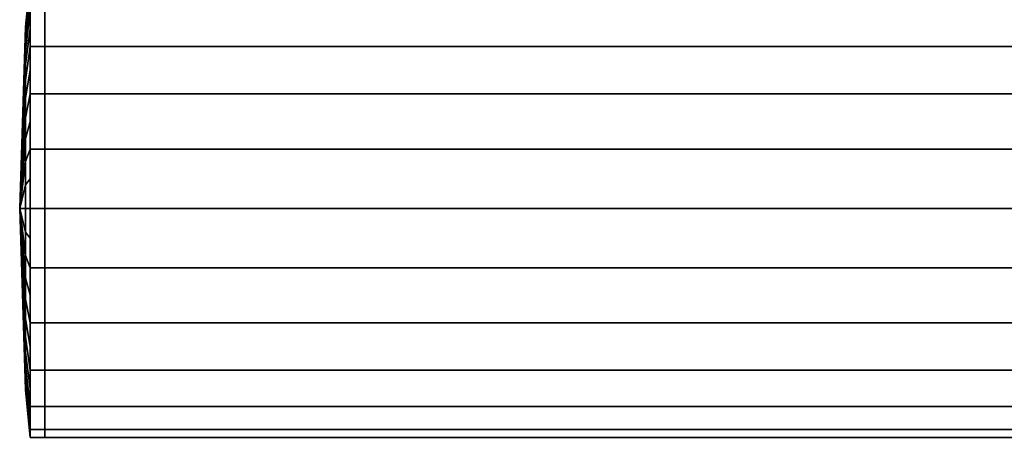
# Model space of a CAD drawing. Extents: x -0.05 to 0.849, y -0.09 to 0.
# Drawn here: x -0.05 to 0.021, y -0.09 to -0.06 of the extents above; entities that cross this region are included whole.
import ezdxf

# ---------------------------------------------------------------- set-up
doc = ezdxf.new("R2010")
doc.units = 0
doc.layers.add('L0_GEO_HW', color=7, linetype='CONTINUOUS')
doc.layers.add('L1_GEO_EXTRUSION5', color=7, linetype='CONTINUOUS')

msp = doc.modelspace()

# ---------------------------------------------------------------- linework, layer by layer
at = {"layer": 'L0_GEO_HW', "color": 8}
for points, invisible_edges in [([(-0.047954, -0.061833, 0.028375), (-0.047954, -0.061833, 0.051709), (-0.047954, -0.059211, 0.048292), (-0.047954, -0.061833, 0.028375)], 13), ([(-0.047954, -0.061833, 0.028375), (-0.047954, -0.059211, 0.048292), (-0.047954, -0.059211, 0.031792), (-0.047954, -0.061833, 0.028375)], 11), ([(-0.047954, -0.061833, 0.051709), (0.847446, -0.059211, 0.048292), (-0.047954, -0.059211, 0.048292), (-0.047954, -0.061833, 0.051709)], 9), ([(0.847446, -0.059211, 0.048292), (-0.047954, -0.061833, 0.051709), (0.847446, -0.061833, 0.051709), (0.847446, -0.059211, 0.048292)], 9), ([(-0.047954, -0.059211, 0.031792), (0.847446, -0.061833, 0.028375), (-0.047954, -0.061833, 0.028375), (-0.047954, -0.059211, 0.031792)], 9), ([(0.847446, -0.061833, 0.028375), (-0.047954, -0.059211, 0.031792), (0.847446, -0.059211, 0.031792), (0.847446, -0.061833, 0.028375)], 9), ([(-0.047954, -0.06525, 0.025753), (-0.047954, -0.06525, 0.054331), (-0.047954, -0.061833, 0.051709), (-0.047954, -0.06525, 0.025753)], 13), ([(-0.047954, -0.06525, 0.025753), (-0.047954, -0.061833, 0.051709), (-0.047954, -0.061833, 0.028375), (-0.047954, -0.06525, 0.025753)], 11), ([(0.847446, -0.06525, 0.054331), (-0.047954, -0.061833, 0.051709), (-0.047954, -0.06525, 0.054331), (0.847446, -0.06525, 0.054331)], 9), ([(-0.047954, -0.061833, 0.051709), (0.847446, -0.06525, 0.054331), (0.847446, -0.061833, 0.051709), (-0.047954, -0.061833, 0.051709)], 9), ([(0.847446, -0.061833, 0.028375), (-0.047954, -0.06525, 0.025753), (-0.047954, -0.061833, 0.028375), (0.847446, -0.061833, 0.028375)], 9), ([(-0.047954, -0.06525, 0.025753), (0.847446, -0.061833, 0.028375), (0.847446, -0.06525, 0.025753), (-0.047954, -0.06525, 0.025753)], 9), ([(-0.047954, -0.069229, 0.024104), (-0.047954, -0.069229, 0.05598), (-0.047954, -0.06525, 0.054331), (-0.047954, -0.069229, 0.024104)], 13), ([(-0.047954, -0.069229, 0.024104), (-0.047954, -0.06525, 0.054331), (-0.047954, -0.06525, 0.025753), (-0.047954, -0.069229, 0.024104)], 11), ([(0.847446, -0.069229, 0.05598), (-0.047954, -0.06525, 0.054331), (-0.047954, -0.069229, 0.05598), (0.847446, -0.069229, 0.05598)], 9), ([(-0.047954, -0.06525, 0.054331), (0.847446, -0.069229, 0.05598), (0.847446, -0.06525, 0.054331), (-0.047954, -0.06525, 0.054331)], 9), ([(0.847446, -0.06525, 0.025753), (-0.047954, -0.069229, 0.024104), (-0.047954, -0.06525, 0.025753), (0.847446, -0.06525, 0.025753)], 9), ([(-0.047954, -0.069229, 0.024104), (0.847446, -0.06525, 0.025753), (0.847446, -0.069229, 0.024104), (-0.047954, -0.069229, 0.024104)], 9), ([(-0.047954, -0.0735, 0.023542), (-0.047954, -0.0735, 0.056542), (-0.047954, -0.069229, 0.05598), (-0.047954, -0.0735, 0.023542)], 13), ([(-0.047954, -0.0735, 0.023542), (-0.047954, -0.069229, 0.05598), (-0.047954, -0.069229, 0.024104), (-0.047954, -0.0735, 0.023542)], 11), ([(0.847446, -0.0735, 0.056542), (-0.047954, -0.069229, 0.05598), (-0.047954, -0.0735, 0.056542), (0.847446, -0.0735, 0.056542)], 9), ([(-0.047954, -0.069229, 0.05598), (0.847446, -0.0735, 0.056542), (0.847446, -0.069229, 0.05598), (-0.047954, -0.069229, 0.05598)], 9), ([(0.847446, -0.069229, 0.024104), (-0.047954, -0.0735, 0.023542), (-0.047954, -0.069229, 0.024104), (0.847446, -0.069229, 0.024104)], 9), ([(-0.047954, -0.0735, 0.023542), (0.847446, -0.069229, 0.024104), (0.847446, -0.0735, 0.023542), (-0.047954, -0.0735, 0.023542)], 9), ([(-0.047954, -0.077771, 0.024104), (-0.047954, -0.077771, 0.05598), (-0.047954, -0.0735, 0.056542), (-0.047954, -0.077771, 0.024104)], 13), ([(-0.047954, -0.077771, 0.024104), (-0.047954, -0.0735, 0.056542), (-0.047954, -0.0735, 0.023542), (-0.047954, -0.077771, 0.024104)], 11), ([(0.847446, -0.0735, 0.023542), (-0.047954, -0.077771, 0.024104), (-0.047954, -0.0735, 0.023542), (0.847446, -0.0735, 0.023542)], 9), ([(-0.047954, -0.077771, 0.024104), (0.847446, -0.0735, 0.023542), (0.847446, -0.077771, 0.024104), (-0.047954, -0.077771, 0.024104)], 9), ([(0.847446, -0.077771, 0.05598), (-0.047954, -0.0735, 0.056542), (-0.047954, -0.077771, 0.05598), (0.847446, -0.077771, 0.05598)], 9), ([(-0.047954, -0.0735, 0.056542), (0.847446, -0.077771, 0.05598), (0.847446, -0.0735, 0.056542), (-0.047954, -0.0735, 0.056542)], 9), ([(-0.047954, -0.08175, 0.025753), (-0.047954, -0.08175, 0.054331), (-0.047954, -0.077771, 0.05598), (-0.047954, -0.08175, 0.025753)], 13), ([(-0.047954, -0.08175, 0.025753), (-0.047954, -0.077771, 0.05598), (-0.047954, -0.077771, 0.024104), (-0.047954, -0.08175, 0.025753)], 11), ([(0.847446, -0.077771, 0.024104), (-0.047954, -0.08175, 0.025753), (-0.047954, -0.077771, 0.024104), (0.847446, -0.077771, 0.024104)], 9), ([(-0.047954, -0.08175, 0.025753), (0.847446, -0.077771, 0.024104), (0.847446, -0.08175, 0.025753), (-0.047954, -0.08175, 0.025753)], 9), ([(0.847446, -0.08175, 0.054331), (-0.047954, -0.077771, 0.05598), (-0.047954, -0.08175, 0.054331), (0.847446, -0.08175, 0.054331)], 9), ([(-0.047954, -0.077771, 0.05598), (0.847446, -0.08175, 0.054331), (0.847446, -0.077771, 0.05598), (-0.047954, -0.077771, 0.05598)], 9), ([(-0.047954, -0.085167, 0.028375), (-0.047954, -0.085167, 0.051709), (-0.047954, -0.08175, 0.054331), (-0.047954, -0.085167, 0.028375)], 13), ([(-0.047954, -0.085167, 0.028375), (-0.047954, -0.08175, 0.054331), (-0.047954, -0.08175, 0.025753), (-0.047954, -0.085167, 0.028375)], 11), ([(0.847446, -0.08175, 0.025753), (-0.047954, -0.085167, 0.028375), (-0.047954, -0.08175, 0.025753), (0.847446, -0.08175, 0.025753)], 9), ([(-0.047954, -0.085167, 0.028375), (0.847446, -0.08175, 0.025753), (0.847446, -0.085167, 0.028375), (-0.047954, -0.085167, 0.028375)], 9), ([(0.847446, -0.085167, 0.051709), (-0.047954, -0.08175, 0.054331), (-0.047954, -0.085167, 0.051709), (0.847446, -0.085167, 0.051709)], 9), ([(-0.047954, -0.08175, 0.054331), (0.847446, -0.085167, 0.051709), (0.847446, -0.08175, 0.054331), (-0.047954, -0.08175, 0.054331)], 9), ([(-0.047954, -0.087789, 0.031792), (-0.047954, -0.087789, 0.048292), (-0.047954, -0.085167, 0.051709), (-0.047954, -0.087789, 0.031792)], 13), ([(-0.047954, -0.087789, 0.031792), (-0.047954, -0.085167, 0.051709), (-0.047954, -0.085167, 0.028375), (-0.047954, -0.087789, 0.031792)], 11), ([(0.847446, -0.087789, 0.031792), (-0.047954, -0.085167, 0.028375), (0.847446, -0.085167, 0.028375), (0.847446, -0.087789, 0.031792)], 9), ([(-0.047954, -0.085167, 0.028375), (0.847446, -0.087789, 0.031792), (-0.047954, -0.087789, 0.031792), (-0.047954, -0.085167, 0.028375)], 9), ([(0.847446, -0.085167, 0.051709), (-0.047954, -0.087789, 0.048292), (0.847446, -0.087789, 0.048292), (0.847446, -0.085167, 0.051709)], 9), ([(-0.047954, -0.087789, 0.048292), (0.847446, -0.085167, 0.051709), (-0.047954, -0.085167, 0.051709), (-0.047954, -0.087789, 0.048292)], 9), ([(-0.047954, -0.089438, 0.035771), (-0.047954, -0.089438, 0.044313), (-0.047954, -0.087789, 0.048292), (-0.047954, -0.089438, 0.035771)], 13), ([(-0.047954, -0.089438, 0.035771), (-0.047954, -0.087789, 0.048292), (-0.047954, -0.087789, 0.031792), (-0.047954, -0.089438, 0.035771)], 11), ([(0.847446, -0.089438, 0.035771), (-0.047954, -0.087789, 0.031792), (0.847446, -0.087789, 0.031792), (0.847446, -0.089438, 0.035771)], 9), ([(-0.047954, -0.087789, 0.031792), (0.847446, -0.089438, 0.035771), (-0.047954, -0.089438, 0.035771), (-0.047954, -0.087789, 0.031792)], 9), ([(0.847446, -0.087789, 0.048292), (-0.047954, -0.089438, 0.044313), (0.847446, -0.089438, 0.044313), (0.847446, -0.087789, 0.048292)], 9), ([(-0.047954, -0.089438, 0.044313), (0.847446, -0.087789, 0.048292), (-0.047954, -0.087789, 0.048292), (-0.047954, -0.089438, 0.044313)], 9), ([(-0.047954, -0.089438, 0.044313), (-0.047954, -0.089438, 0.035771), (-0.047954, -0.09, 0.040042), (-0.047954, -0.089438, 0.044313)], 9), ([(0.847446, -0.09, 0.040042), (-0.047954, -0.089438, 0.035771), (0.847446, -0.089438, 0.035771), (0.847446, -0.09, 0.040042)], 9), ([(-0.047954, -0.089438, 0.035771), (0.847446, -0.09, 0.040042), (-0.047954, -0.09, 0.040042), (-0.047954, -0.089438, 0.035771)], 9), ([(0.847446, -0.089438, 0.044313), (-0.047954, -0.09, 0.040042), (0.847446, -0.09, 0.040042), (0.847446, -0.089438, 0.044313)], 9), ([(-0.047954, -0.09, 0.040042), (0.847446, -0.089438, 0.044313), (-0.047954, -0.089438, 0.044313), (-0.047954, -0.09, 0.040042)], 9)]:
    msp.add_3dface(points, dxfattribs=dict(at, invisible_edges=invisible_edges))
at = {"layer": 'L1_GEO_EXTRUSION5', "color": 8}
for points, invisible_edges in [([(-0.049326, -0.060419, 0.040042), (-0.049003, -0.057281, 0.042177), (-0.048989, -0.057, 0.040042), (-0.049326, -0.060419, 0.040042)], 9), ([(-0.049003, -0.057281, 0.037907), (-0.049326, -0.060419, 0.040042), (-0.048989, -0.057, 0.040042), (-0.049003, -0.057281, 0.037907)], 9), ([(-0.049326, -0.060531, 0.041749), (-0.048989, -0.057562, 0.044313), (-0.049003, -0.057281, 0.042177), (-0.049326, -0.060531, 0.041749)], 9), ([(-0.049003, -0.057281, 0.042177), (-0.049326, -0.060419, 0.040042), (-0.049326, -0.060531, 0.041749), (-0.049003, -0.057281, 0.042177)], 9), ([(-0.049326, -0.060419, 0.040042), (-0.049003, -0.057281, 0.037907), (-0.049326, -0.060531, 0.038335), (-0.049326, -0.060419, 0.040042)], 9), ([(-0.048989, -0.057562, 0.035771), (-0.049326, -0.060531, 0.038335), (-0.049003, -0.057281, 0.037907), (-0.048989, -0.057562, 0.035771)], 9), ([(-0.049326, -0.060865, 0.043428), (-0.049003, -0.058386, 0.046302), (-0.048989, -0.057562, 0.044313), (-0.049326, -0.060865, 0.043428)], 9), ([(-0.048989, -0.057562, 0.044313), (-0.049326, -0.060531, 0.041749), (-0.049326, -0.060865, 0.043428), (-0.048989, -0.057562, 0.044313)], 9), ([(-0.049326, -0.060531, 0.038335), (-0.048989, -0.057562, 0.035771), (-0.049326, -0.060865, 0.036656), (-0.049326, -0.060531, 0.038335)], 9), ([(-0.049003, -0.058386, 0.033782), (-0.049326, -0.060865, 0.036656), (-0.048989, -0.057562, 0.035771), (-0.049003, -0.058386, 0.033782)], 9), ([(-0.049326, -0.061415, 0.045048), (-0.048989, -0.059211, 0.048292), (-0.049003, -0.058386, 0.046302), (-0.049326, -0.061415, 0.045048)], 9), ([(-0.049003, -0.058386, 0.046302), (-0.049326, -0.060865, 0.043428), (-0.049326, -0.061415, 0.045048), (-0.049003, -0.058386, 0.046302)], 9), ([(-0.049326, -0.060865, 0.036656), (-0.049003, -0.058386, 0.033782), (-0.049326, -0.061415, 0.035036), (-0.049326, -0.060865, 0.036656)], 9), ([(-0.048989, -0.059211, 0.031792), (-0.049326, -0.061415, 0.035036), (-0.049003, -0.058386, 0.033782), (-0.048989, -0.059211, 0.031792)], 9), ([(-0.049326, -0.062172, 0.046582), (-0.049003, -0.060522, 0.050001), (-0.048989, -0.059211, 0.048292), (-0.049326, -0.062172, 0.046582)], 9), ([(-0.048989, -0.059211, 0.048292), (-0.049326, -0.061415, 0.045048), (-0.049326, -0.062172, 0.046582), (-0.048989, -0.059211, 0.048292)], 9), ([(-0.049326, -0.061415, 0.035036), (-0.048989, -0.059211, 0.031792), (-0.049326, -0.062172, 0.033502), (-0.049326, -0.061415, 0.035036)], 9), ([(-0.049003, -0.060522, 0.030083), (-0.049326, -0.062172, 0.033502), (-0.048989, -0.059211, 0.031792), (-0.049003, -0.060522, 0.030083)], 9), ([(-0.049003, -0.060522, 0.050001), (-0.047954, -0.059211, 0.048292), (-0.048989, -0.059211, 0.048292), (-0.049003, -0.060522, 0.050001)], 9), ([(-0.047954, -0.059211, 0.048292), (-0.049003, -0.060522, 0.050001), (-0.047954, -0.061833, 0.051709), (-0.047954, -0.059211, 0.048292)], 11), ([(-0.047954, -0.061833, 0.028375), (-0.049003, -0.060522, 0.030083), (-0.047954, -0.059211, 0.031792), (-0.047954, -0.061833, 0.028375)], 11), ([(-0.047954, -0.059211, 0.031792), (-0.049003, -0.060522, 0.030083), (-0.048989, -0.059211, 0.031792), (-0.047954, -0.059211, 0.031792)], 9), ([(-0.047954, -0.061833, 0.051709), (-0.047954, -0.061833, 0.028375), (-0.047954, -0.059211, 0.048292), (-0.047954, -0.061833, 0.051709)], 11), ([(-0.047954, -0.059211, 0.048292), (-0.047954, -0.061833, 0.028375), (-0.047954, -0.059211, 0.031792), (-0.047954, -0.059211, 0.048292)], 13), ([(-0.049326, -0.060419, 0.040042), (-0.049326, -0.060531, 0.038335), (-0.049754, -0.0735, 0.040042), (-0.049326, -0.060419, 0.040042)], 8), ([(-0.049326, -0.060419, 0.040042), (-0.049754, -0.0735, 0.040042), (-0.049326, -0.060531, 0.041749), (-0.049326, -0.060419, 0.040042)], 8), ([(-0.049326, -0.060531, 0.038335), (-0.049326, -0.060865, 0.036656), (-0.049754, -0.0735, 0.040042), (-0.049326, -0.060531, 0.038335)], 8), ([(-0.049326, -0.060531, 0.041749), (-0.049754, -0.0735, 0.040042), (-0.049326, -0.060865, 0.043428), (-0.049326, -0.060531, 0.041749)], 8), ([(-0.049326, -0.060865, 0.036656), (-0.049326, -0.061415, 0.035036), (-0.049754, -0.0735, 0.040042), (-0.049326, -0.060865, 0.036656)], 8), ([(-0.049326, -0.060865, 0.043428), (-0.049754, -0.0735, 0.040042), (-0.049326, -0.061415, 0.045048), (-0.049326, -0.060865, 0.043428)], 8), ([(-0.049326, -0.063122, 0.048005), (-0.048989, -0.061833, 0.051709), (-0.049003, -0.060522, 0.050001), (-0.049326, -0.063122, 0.048005)], 9), ([(-0.049003, -0.060522, 0.050001), (-0.049326, -0.062172, 0.046582), (-0.049326, -0.063122, 0.048005), (-0.049003, -0.060522, 0.050001)], 9), ([(-0.049326, -0.062172, 0.033502), (-0.049003, -0.060522, 0.030083), (-0.049326, -0.063122, 0.032079), (-0.049326, -0.062172, 0.033502)], 9), ([(-0.048989, -0.061833, 0.028375), (-0.049326, -0.063122, 0.032079), (-0.049003, -0.060522, 0.030083), (-0.048989, -0.061833, 0.028375)], 9), ([(-0.047954, -0.061833, 0.051709), (-0.049003, -0.060522, 0.050001), (-0.048989, -0.061833, 0.051709), (-0.047954, -0.061833, 0.051709)], 9), ([(-0.049003, -0.060522, 0.030083), (-0.047954, -0.061833, 0.028375), (-0.048989, -0.061833, 0.028375), (-0.049003, -0.060522, 0.030083)], 9), ([(-0.049326, -0.061415, 0.035036), (-0.049326, -0.062172, 0.033502), (-0.049754, -0.0735, 0.040042), (-0.049326, -0.061415, 0.035036)], 8), ([(-0.049326, -0.061415, 0.045048), (-0.049754, -0.0735, 0.040042), (-0.049326, -0.062172, 0.046582), (-0.049326, -0.061415, 0.045048)], 8), ([(-0.049326, -0.062172, 0.033502), (-0.049326, -0.063122, 0.032079), (-0.049754, -0.0735, 0.040042), (-0.049326, -0.062172, 0.033502)], 8), ([(-0.049326, -0.062172, 0.046582), (-0.049754, -0.0735, 0.040042), (-0.049326, -0.063122, 0.048005), (-0.049326, -0.062172, 0.046582)], 8), ([(-0.049326, -0.064251, 0.049291), (-0.049003, -0.063541, 0.05302), (-0.048989, -0.061833, 0.051709), (-0.049326, -0.064251, 0.049291)], 9), ([(-0.048989, -0.061833, 0.051709), (-0.049326, -0.063122, 0.048005), (-0.049326, -0.064251, 0.049291), (-0.048989, -0.061833, 0.051709)], 9), ([(-0.049326, -0.063122, 0.032079), (-0.048989, -0.061833, 0.028375), (-0.049326, -0.064251, 0.030793), (-0.049326, -0.063122, 0.032079)], 9), ([(-0.049003, -0.063541, 0.027064), (-0.049326, -0.064251, 0.030793), (-0.048989, -0.061833, 0.028375), (-0.049003, -0.063541, 0.027064)], 9), ([(-0.048989, -0.06525, 0.054331), (-0.048989, -0.061833, 0.051709), (-0.049003, -0.063541, 0.05302), (-0.048989, -0.06525, 0.054331)], 9), ([(-0.048989, -0.061833, 0.028375), (-0.048989, -0.06525, 0.025753), (-0.049003, -0.063541, 0.027064), (-0.048989, -0.061833, 0.028375)], 9), ([(-0.048989, -0.061833, 0.051709), (-0.048989, -0.06525, 0.054331), (-0.047954, -0.06525, 0.054331), (-0.048989, -0.061833, 0.051709)], 13), ([(-0.048989, -0.061833, 0.051709), (-0.047954, -0.06525, 0.054331), (-0.047954, -0.061833, 0.051709), (-0.048989, -0.061833, 0.051709)], 9), ([(-0.048989, -0.06525, 0.025753), (-0.048989, -0.061833, 0.028375), (-0.047954, -0.061833, 0.028375), (-0.048989, -0.06525, 0.025753)], 13), ([(-0.048989, -0.06525, 0.025753), (-0.047954, -0.061833, 0.028375), (-0.047954, -0.06525, 0.025753), (-0.048989, -0.06525, 0.025753)], 9), ([(-0.047954, -0.06525, 0.054331), (-0.047954, -0.06525, 0.025753), (-0.047954, -0.061833, 0.051709), (-0.047954, -0.06525, 0.054331)], 11), ([(-0.047954, -0.061833, 0.051709), (-0.047954, -0.06525, 0.025753), (-0.047954, -0.061833, 0.028375), (-0.047954, -0.061833, 0.051709)], 13), ([(-0.049326, -0.063122, 0.032079), (-0.049326, -0.064251, 0.030793), (-0.049754, -0.0735, 0.040042), (-0.049326, -0.063122, 0.032079)], 8), ([(-0.049326, -0.063122, 0.048005), (-0.049754, -0.0735, 0.040042), (-0.049326, -0.064251, 0.049291), (-0.049326, -0.063122, 0.048005)], 8), ([(-0.049326, -0.065537, 0.05042), (-0.048989, -0.06525, 0.054331), (-0.049003, -0.063541, 0.05302), (-0.049326, -0.065537, 0.05042)], 9), ([(-0.049003, -0.063541, 0.05302), (-0.049326, -0.064251, 0.049291), (-0.049326, -0.065537, 0.05042), (-0.049003, -0.063541, 0.05302)], 9), ([(-0.049326, -0.064251, 0.030793), (-0.049003, -0.063541, 0.027064), (-0.049326, -0.065537, 0.029664), (-0.049326, -0.064251, 0.030793)], 9), ([(-0.048989, -0.06525, 0.025753), (-0.049326, -0.065537, 0.029664), (-0.049003, -0.063541, 0.027064), (-0.048989, -0.06525, 0.025753)], 9), ([(-0.049326, -0.064251, 0.030793), (-0.049326, -0.065537, 0.029664), (-0.049754, -0.0735, 0.040042), (-0.049326, -0.064251, 0.030793)], 8), ([(-0.049326, -0.064251, 0.049291), (-0.049754, -0.0735, 0.040042), (-0.049326, -0.065537, 0.05042), (-0.049326, -0.064251, 0.049291)], 8), ([(-0.049326, -0.065537, 0.029664), (-0.049326, -0.06696, 0.028714), (-0.049754, -0.0735, 0.040042), (-0.049326, -0.065537, 0.029664)], 8), ([(-0.049326, -0.065537, 0.05042), (-0.049754, -0.0735, 0.040042), (-0.049326, -0.06696, 0.05137), (-0.049326, -0.065537, 0.05042)], 8), ([(-0.049326, -0.06696, 0.05137), (-0.049003, -0.06724, 0.055156), (-0.048989, -0.06525, 0.054331), (-0.049326, -0.06696, 0.05137)], 9), ([(-0.048989, -0.06525, 0.054331), (-0.049326, -0.065537, 0.05042), (-0.049326, -0.06696, 0.05137), (-0.048989, -0.06525, 0.054331)], 9), ([(-0.049326, -0.065537, 0.029664), (-0.048989, -0.06525, 0.025753), (-0.049326, -0.06696, 0.028714), (-0.049326, -0.065537, 0.029664)], 9), ([(-0.049003, -0.06724, 0.024928), (-0.049326, -0.06696, 0.028714), (-0.048989, -0.06525, 0.025753), (-0.049003, -0.06724, 0.024928)], 9), ([(-0.048989, -0.069229, 0.05598), (-0.048989, -0.06525, 0.054331), (-0.049003, -0.06724, 0.055156), (-0.048989, -0.069229, 0.05598)], 9), ([(-0.048989, -0.06525, 0.025753), (-0.048989, -0.069229, 0.024104), (-0.049003, -0.06724, 0.024928), (-0.048989, -0.06525, 0.025753)], 9), ([(-0.048989, -0.06525, 0.054331), (-0.048989, -0.069229, 0.05598), (-0.047954, -0.069229, 0.05598), (-0.048989, -0.06525, 0.054331)], 13), ([(-0.048989, -0.06525, 0.054331), (-0.047954, -0.069229, 0.05598), (-0.047954, -0.06525, 0.054331), (-0.048989, -0.06525, 0.054331)], 9), ([(-0.048989, -0.069229, 0.024104), (-0.048989, -0.06525, 0.025753), (-0.047954, -0.06525, 0.025753), (-0.048989, -0.069229, 0.024104)], 13), ([(-0.048989, -0.069229, 0.024104), (-0.047954, -0.06525, 0.025753), (-0.047954, -0.069229, 0.024104), (-0.048989, -0.069229, 0.024104)], 9), ([(-0.047954, -0.069229, 0.05598), (-0.047954, -0.069229, 0.024104), (-0.047954, -0.06525, 0.054331), (-0.047954, -0.069229, 0.05598)], 11), ([(-0.047954, -0.06525, 0.054331), (-0.047954, -0.069229, 0.024104), (-0.047954, -0.06525, 0.025753), (-0.047954, -0.06525, 0.054331)], 13), ([(-0.049326, -0.06696, 0.028714), (-0.049326, -0.068494, 0.027957), (-0.049754, -0.0735, 0.040042), (-0.049326, -0.06696, 0.028714)], 8), ([(-0.049326, -0.06696, 0.05137), (-0.049754, -0.0735, 0.040042), (-0.049326, -0.068494, 0.052127), (-0.049326, -0.06696, 0.05137)], 8), ([(-0.049003, -0.06724, 0.055156), (-0.049326, -0.06696, 0.05137), (-0.049326, -0.068494, 0.052127), (-0.049003, -0.06724, 0.055156)], 9), ([(-0.049326, -0.06696, 0.028714), (-0.049003, -0.06724, 0.024928), (-0.049326, -0.068494, 0.027957), (-0.049326, -0.06696, 0.028714)], 9), ([(-0.049326, -0.068494, 0.052127), (-0.048989, -0.069229, 0.05598), (-0.049003, -0.06724, 0.055156), (-0.049326, -0.068494, 0.052127)], 9), ([(-0.048989, -0.069229, 0.024104), (-0.049326, -0.068494, 0.027957), (-0.049003, -0.06724, 0.024928), (-0.048989, -0.069229, 0.024104)], 9), ([(-0.049326, -0.068494, 0.027957), (-0.049326, -0.070114, 0.027407), (-0.049754, -0.0735, 0.040042), (-0.049326, -0.068494, 0.027957)], 8), ([(-0.049326, -0.068494, 0.052127), (-0.049754, -0.0735, 0.040042), (-0.049326, -0.070114, 0.052677), (-0.049326, -0.068494, 0.052127)], 8), ([(-0.048989, -0.069229, 0.05598), (-0.049326, -0.068494, 0.052127), (-0.049326, -0.070114, 0.052677), (-0.048989, -0.069229, 0.05598)], 9), ([(-0.049326, -0.068494, 0.027957), (-0.048989, -0.069229, 0.024104), (-0.049326, -0.070114, 0.027407), (-0.049326, -0.068494, 0.027957)], 9), ([(-0.049326, -0.070114, 0.052677), (-0.049003, -0.071365, 0.056261), (-0.048989, -0.069229, 0.05598), (-0.049326, -0.070114, 0.052677)], 9), ([(-0.049003, -0.071365, 0.023823), (-0.049326, -0.070114, 0.027407), (-0.048989, -0.069229, 0.024104), (-0.049003, -0.071365, 0.023823)], 9), ([(-0.048989, -0.0735, 0.056542), (-0.048989, -0.069229, 0.05598), (-0.049003, -0.071365, 0.056261), (-0.048989, -0.0735, 0.056542)], 9), ([(-0.048989, -0.069229, 0.024104), (-0.048989, -0.0735, 0.023542), (-0.049003, -0.071365, 0.023823), (-0.048989, -0.069229, 0.024104)], 9), ([(-0.048989, -0.069229, 0.05598), (-0.048989, -0.0735, 0.056542), (-0.047954, -0.0735, 0.056542), (-0.048989, -0.069229, 0.05598)], 13), ([(-0.048989, -0.069229, 0.05598), (-0.047954, -0.0735, 0.056542), (-0.047954, -0.069229, 0.05598), (-0.048989, -0.069229, 0.05598)], 9), ([(-0.048989, -0.0735, 0.023542), (-0.048989, -0.069229, 0.024104), (-0.047954, -0.069229, 0.024104), (-0.048989, -0.0735, 0.023542)], 13), ([(-0.048989, -0.0735, 0.023542), (-0.047954, -0.069229, 0.024104), (-0.047954, -0.0735, 0.023542), (-0.048989, -0.0735, 0.023542)], 9), ([(-0.047954, -0.0735, 0.056542), (-0.047954, -0.0735, 0.023542), (-0.047954, -0.069229, 0.05598), (-0.047954, -0.0735, 0.056542)], 11), ([(-0.047954, -0.069229, 0.05598), (-0.047954, -0.0735, 0.023542), (-0.047954, -0.069229, 0.024104), (-0.047954, -0.069229, 0.05598)], 13), ([(-0.049326, -0.070114, 0.027407), (-0.049326, -0.071793, 0.027073), (-0.049754, -0.0735, 0.040042), (-0.049326, -0.070114, 0.027407)], 8), ([(-0.049326, -0.070114, 0.052677), (-0.049754, -0.0735, 0.040042), (-0.049326, -0.071793, 0.053011), (-0.049326, -0.070114, 0.052677)], 8), ([(-0.049003, -0.071365, 0.056261), (-0.049326, -0.070114, 0.052677), (-0.049326, -0.071793, 0.053011), (-0.049003, -0.071365, 0.056261)], 9), ([(-0.049326, -0.070114, 0.027407), (-0.049003, -0.071365, 0.023823), (-0.049326, -0.071793, 0.027073), (-0.049326, -0.070114, 0.027407)], 9), ([(-0.049003, -0.071365, 0.056261), (-0.049326, -0.0735, 0.053123), (-0.048989, -0.0735, 0.056542), (-0.049003, -0.071365, 0.056261)], 9), ([(-0.049326, -0.0735, 0.053123), (-0.049003, -0.071365, 0.056261), (-0.049326, -0.071793, 0.053011), (-0.049326, -0.0735, 0.053123)], 9), ([(-0.048989, -0.0735, 0.023542), (-0.049326, -0.071793, 0.027073), (-0.049003, -0.071365, 0.023823), (-0.048989, -0.0735, 0.023542)], 9), ([(-0.049326, -0.071793, 0.027073), (-0.049326, -0.0735, 0.026961), (-0.049754, -0.0735, 0.040042), (-0.049326, -0.071793, 0.027073)], 8), ([(-0.049326, -0.071793, 0.053011), (-0.049754, -0.0735, 0.040042), (-0.049326, -0.0735, 0.053123), (-0.049326, -0.071793, 0.053011)], 8), ([(-0.049326, -0.071793, 0.027073), (-0.048989, -0.0735, 0.023542), (-0.049326, -0.0735, 0.026961), (-0.049326, -0.071793, 0.027073)], 9), ([(-0.049754, -0.0735, 0.040042), (-0.049326, -0.075207, 0.053011), (-0.049326, -0.0735, 0.053123), (-0.049754, -0.0735, 0.040042)], 8), ([(-0.049754, -0.0735, 0.040042), (-0.049326, -0.076886, 0.052677), (-0.049326, -0.075207, 0.053011), (-0.049754, -0.0735, 0.040042)], 8), ([(-0.049754, -0.0735, 0.040042), (-0.049326, -0.078506, 0.052127), (-0.049326, -0.076886, 0.052677), (-0.049754, -0.0735, 0.040042)], 8), ([(-0.049754, -0.0735, 0.040042), (-0.049326, -0.08004, 0.05137), (-0.049326, -0.078506, 0.052127), (-0.049754, -0.0735, 0.040042)], 8), ([(-0.049754, -0.0735, 0.040042), (-0.049326, -0.081463, 0.05042), (-0.049326, -0.08004, 0.05137), (-0.049754, -0.0735, 0.040042)], 8), ([(-0.049754, -0.0735, 0.040042), (-0.049326, -0.082749, 0.049291), (-0.049326, -0.081463, 0.05042), (-0.049754, -0.0735, 0.040042)], 8), ([(-0.049754, -0.0735, 0.040042), (-0.049326, -0.083878, 0.048005), (-0.049326, -0.082749, 0.049291), (-0.049754, -0.0735, 0.040042)], 8), ([(-0.049754, -0.0735, 0.040042), (-0.049326, -0.084828, 0.046582), (-0.049326, -0.083878, 0.048005), (-0.049754, -0.0735, 0.040042)], 8), ([(-0.049754, -0.0735, 0.040042), (-0.049326, -0.085585, 0.045048), (-0.049326, -0.084828, 0.046582), (-0.049754, -0.0735, 0.040042)], 8), ([(-0.049754, -0.0735, 0.040042), (-0.049326, -0.086135, 0.043428), (-0.049326, -0.085585, 0.045048), (-0.049754, -0.0735, 0.040042)], 8), ([(-0.049754, -0.0735, 0.040042), (-0.049326, -0.086469, 0.041749), (-0.049326, -0.086135, 0.043428), (-0.049754, -0.0735, 0.040042)], 8), ([(-0.049754, -0.0735, 0.040042), (-0.049326, -0.086581, 0.040042), (-0.049326, -0.086469, 0.041749), (-0.049754, -0.0735, 0.040042)], 8), ([(-0.049754, -0.0735, 0.040042), (-0.049326, -0.086469, 0.038335), (-0.049326, -0.086581, 0.040042), (-0.049754, -0.0735, 0.040042)], 8), ([(-0.049754, -0.0735, 0.040042), (-0.049326, -0.086135, 0.036656), (-0.049326, -0.086469, 0.038335), (-0.049754, -0.0735, 0.040042)], 8), ([(-0.049754, -0.0735, 0.040042), (-0.049326, -0.085585, 0.035036), (-0.049326, -0.086135, 0.036656), (-0.049754, -0.0735, 0.040042)], 8), ([(-0.049754, -0.0735, 0.040042), (-0.049326, -0.084828, 0.033502), (-0.049326, -0.085585, 0.035036), (-0.049754, -0.0735, 0.040042)], 8), ([(-0.049754, -0.0735, 0.040042), (-0.049326, -0.083878, 0.032079), (-0.049326, -0.084828, 0.033502), (-0.049754, -0.0735, 0.040042)], 8), ([(-0.049754, -0.0735, 0.040042), (-0.049326, -0.082749, 0.030793), (-0.049326, -0.083878, 0.032079), (-0.049754, -0.0735, 0.040042)], 8), ([(-0.049754, -0.0735, 0.040042), (-0.049326, -0.081463, 0.029664), (-0.049326, -0.082749, 0.030793), (-0.049754, -0.0735, 0.040042)], 8), ([(-0.049754, -0.0735, 0.040042), (-0.049326, -0.08004, 0.028714), (-0.049326, -0.081463, 0.029664), (-0.049754, -0.0735, 0.040042)], 8), ([(-0.049754, -0.0735, 0.040042), (-0.049326, -0.078506, 0.027957), (-0.049326, -0.08004, 0.028714), (-0.049754, -0.0735, 0.040042)], 8), ([(-0.049754, -0.0735, 0.040042), (-0.049326, -0.076886, 0.027407), (-0.049326, -0.078506, 0.027957), (-0.049754, -0.0735, 0.040042)], 8), ([(-0.049754, -0.0735, 0.040042), (-0.049326, -0.075207, 0.027073), (-0.049326, -0.076886, 0.027407), (-0.049754, -0.0735, 0.040042)], 8), ([(-0.049326, -0.0735, 0.026961), (-0.049326, -0.075207, 0.027073), (-0.049754, -0.0735, 0.040042), (-0.049326, -0.0735, 0.026961)], 8), ([(-0.048989, -0.0735, 0.056542), (-0.049326, -0.075207, 0.053011), (-0.049003, -0.075635, 0.056261), (-0.048989, -0.0735, 0.056542)], 9), ([(-0.049326, -0.075207, 0.053011), (-0.048989, -0.0735, 0.056542), (-0.049326, -0.0735, 0.053123), (-0.049326, -0.075207, 0.053011)], 9), ([(-0.049326, -0.075207, 0.027073), (-0.048989, -0.0735, 0.023542), (-0.049003, -0.075635, 0.023823), (-0.049326, -0.075207, 0.027073)], 9), ([(-0.048989, -0.0735, 0.023542), (-0.049326, -0.075207, 0.027073), (-0.049326, -0.0735, 0.026961), (-0.048989, -0.0735, 0.023542)], 9), ([(-0.048989, -0.077771, 0.05598), (-0.048989, -0.0735, 0.056542), (-0.049003, -0.075635, 0.056261), (-0.048989, -0.077771, 0.05598)], 9), ([(-0.048989, -0.0735, 0.023542), (-0.048989, -0.077771, 0.024104), (-0.049003, -0.075635, 0.023823), (-0.048989, -0.0735, 0.023542)], 9), ([(-0.048989, -0.0735, 0.056542), (-0.048989, -0.077771, 0.05598), (-0.047954, -0.077771, 0.05598), (-0.048989, -0.0735, 0.056542)], 13), ([(-0.048989, -0.0735, 0.056542), (-0.047954, -0.077771, 0.05598), (-0.047954, -0.0735, 0.056542), (-0.048989, -0.0735, 0.056542)], 9), ([(-0.048989, -0.077771, 0.024104), (-0.048989, -0.0735, 0.023542), (-0.047954, -0.0735, 0.023542), (-0.048989, -0.077771, 0.024104)], 13), ([(-0.048989, -0.077771, 0.024104), (-0.047954, -0.0735, 0.023542), (-0.047954, -0.077771, 0.024104), (-0.048989, -0.077771, 0.024104)], 9), ([(-0.047954, -0.077771, 0.05598), (-0.047954, -0.077771, 0.024104), (-0.047954, -0.0735, 0.056542), (-0.047954, -0.077771, 0.05598)], 11), ([(-0.047954, -0.0735, 0.056542), (-0.047954, -0.077771, 0.024104), (-0.047954, -0.0735, 0.023542), (-0.047954, -0.0735, 0.056542)], 13), ([(-0.049326, -0.076886, 0.052677), (-0.049003, -0.075635, 0.056261), (-0.049326, -0.075207, 0.053011), (-0.049326, -0.076886, 0.052677)], 9), ([(-0.049003, -0.075635, 0.023823), (-0.049326, -0.076886, 0.027407), (-0.049326, -0.075207, 0.027073), (-0.049003, -0.075635, 0.023823)], 9), ([(-0.049003, -0.075635, 0.056261), (-0.049326, -0.076886, 0.052677), (-0.048989, -0.077771, 0.05598), (-0.049003, -0.075635, 0.056261)], 9), ([(-0.049326, -0.076886, 0.027407), (-0.049003, -0.075635, 0.023823), (-0.048989, -0.077771, 0.024104), (-0.049326, -0.076886, 0.027407)], 9), ([(-0.049326, -0.078506, 0.052127), (-0.048989, -0.077771, 0.05598), (-0.049326, -0.076886, 0.052677), (-0.049326, -0.078506, 0.052127)], 9), ([(-0.048989, -0.077771, 0.024104), (-0.049326, -0.078506, 0.027957), (-0.049326, -0.076886, 0.027407), (-0.048989, -0.077771, 0.024104)], 9), ([(-0.048989, -0.077771, 0.05598), (-0.049326, -0.078506, 0.052127), (-0.049003, -0.07976, 0.055156), (-0.048989, -0.077771, 0.05598)], 9), ([(-0.049326, -0.078506, 0.027957), (-0.048989, -0.077771, 0.024104), (-0.049003, -0.07976, 0.024928), (-0.049326, -0.078506, 0.027957)], 9), ([(-0.048989, -0.08175, 0.054331), (-0.048989, -0.077771, 0.05598), (-0.049003, -0.07976, 0.055156), (-0.048989, -0.08175, 0.054331)], 9), ([(-0.048989, -0.077771, 0.024104), (-0.048989, -0.08175, 0.025753), (-0.049003, -0.07976, 0.024928), (-0.048989, -0.077771, 0.024104)], 9), ([(-0.048989, -0.077771, 0.05598), (-0.048989, -0.08175, 0.054331), (-0.047954, -0.08175, 0.054331), (-0.048989, -0.077771, 0.05598)], 13), ([(-0.048989, -0.077771, 0.05598), (-0.047954, -0.08175, 0.054331), (-0.047954, -0.077771, 0.05598), (-0.048989, -0.077771, 0.05598)], 9), ([(-0.048989, -0.08175, 0.025753), (-0.048989, -0.077771, 0.024104), (-0.047954, -0.077771, 0.024104), (-0.048989, -0.08175, 0.025753)], 13), ([(-0.048989, -0.08175, 0.025753), (-0.047954, -0.077771, 0.024104), (-0.047954, -0.08175, 0.025753), (-0.048989, -0.08175, 0.025753)], 9), ([(-0.047954, -0.08175, 0.054331), (-0.047954, -0.08175, 0.025753), (-0.047954, -0.077771, 0.05598), (-0.047954, -0.08175, 0.054331)], 11), ([(-0.047954, -0.077771, 0.05598), (-0.047954, -0.08175, 0.025753), (-0.047954, -0.077771, 0.024104), (-0.047954, -0.077771, 0.05598)], 13), ([(-0.049326, -0.08004, 0.05137), (-0.049003, -0.07976, 0.055156), (-0.049326, -0.078506, 0.052127), (-0.049326, -0.08004, 0.05137)], 9), ([(-0.049003, -0.07976, 0.024928), (-0.049326, -0.08004, 0.028714), (-0.049326, -0.078506, 0.027957), (-0.049003, -0.07976, 0.024928)], 9), ([(-0.049003, -0.07976, 0.055156), (-0.049326, -0.08004, 0.05137), (-0.048989, -0.08175, 0.054331), (-0.049003, -0.07976, 0.055156)], 9), ([(-0.049326, -0.08004, 0.028714), (-0.049003, -0.07976, 0.024928), (-0.048989, -0.08175, 0.025753), (-0.049326, -0.08004, 0.028714)], 9), ([(-0.049326, -0.081463, 0.05042), (-0.048989, -0.08175, 0.054331), (-0.049326, -0.08004, 0.05137), (-0.049326, -0.081463, 0.05042)], 9), ([(-0.048989, -0.08175, 0.025753), (-0.049326, -0.081463, 0.029664), (-0.049326, -0.08004, 0.028714), (-0.048989, -0.08175, 0.025753)], 9), ([(-0.048989, -0.08175, 0.054331), (-0.049326, -0.081463, 0.05042), (-0.049003, -0.083459, 0.05302), (-0.048989, -0.08175, 0.054331)], 9), ([(-0.049326, -0.082749, 0.049291), (-0.049003, -0.083459, 0.05302), (-0.049326, -0.081463, 0.05042), (-0.049326, -0.082749, 0.049291)], 9), ([(-0.049003, -0.083459, 0.027064), (-0.049326, -0.082749, 0.030793), (-0.049326, -0.081463, 0.029664), (-0.049003, -0.083459, 0.027064)], 9), ([(-0.049326, -0.081463, 0.029664), (-0.048989, -0.08175, 0.025753), (-0.049003, -0.083459, 0.027064), (-0.049326, -0.081463, 0.029664)], 9), ([(-0.048989, -0.085167, 0.051709), (-0.048989, -0.08175, 0.054331), (-0.049003, -0.083459, 0.05302), (-0.048989, -0.085167, 0.051709)], 9), ([(-0.048989, -0.08175, 0.025753), (-0.048989, -0.085167, 0.028375), (-0.049003, -0.083459, 0.027064), (-0.048989, -0.08175, 0.025753)], 9), ([(-0.048989, -0.08175, 0.054331), (-0.048989, -0.085167, 0.051709), (-0.047954, -0.085167, 0.051709), (-0.048989, -0.08175, 0.054331)], 13), ([(-0.048989, -0.08175, 0.054331), (-0.047954, -0.085167, 0.051709), (-0.047954, -0.08175, 0.054331), (-0.048989, -0.08175, 0.054331)], 9), ([(-0.048989, -0.085167, 0.028375), (-0.048989, -0.08175, 0.025753), (-0.047954, -0.08175, 0.025753), (-0.048989, -0.085167, 0.028375)], 13), ([(-0.048989, -0.085167, 0.028375), (-0.047954, -0.08175, 0.025753), (-0.047954, -0.085167, 0.028375), (-0.048989, -0.085167, 0.028375)], 9), ([(-0.047954, -0.085167, 0.051709), (-0.047954, -0.085167, 0.028375), (-0.047954, -0.08175, 0.054331), (-0.047954, -0.085167, 0.051709)], 11), ([(-0.047954, -0.08175, 0.054331), (-0.047954, -0.085167, 0.028375), (-0.047954, -0.08175, 0.025753), (-0.047954, -0.08175, 0.054331)], 13), ([(-0.049003, -0.083459, 0.05302), (-0.049326, -0.082749, 0.049291), (-0.048989, -0.085167, 0.051709), (-0.049003, -0.083459, 0.05302)], 9), ([(-0.049326, -0.083878, 0.048005), (-0.048989, -0.085167, 0.051709), (-0.049326, -0.082749, 0.049291), (-0.049326, -0.083878, 0.048005)], 9), ([(-0.048989, -0.085167, 0.028375), (-0.049326, -0.083878, 0.032079), (-0.049326, -0.082749, 0.030793), (-0.048989, -0.085167, 0.028375)], 9), ([(-0.049326, -0.082749, 0.030793), (-0.049003, -0.083459, 0.027064), (-0.048989, -0.085167, 0.028375), (-0.049326, -0.082749, 0.030793)], 9), ([(-0.048989, -0.085167, 0.051709), (-0.049326, -0.083878, 0.048005), (-0.049003, -0.086478, 0.050001), (-0.048989, -0.085167, 0.051709)], 9), ([(-0.049326, -0.084828, 0.046582), (-0.049003, -0.086478, 0.050001), (-0.049326, -0.083878, 0.048005), (-0.049326, -0.084828, 0.046582)], 9), ([(-0.049003, -0.086478, 0.030083), (-0.049326, -0.084828, 0.033502), (-0.049326, -0.083878, 0.032079), (-0.049003, -0.086478, 0.030083)], 9), ([(-0.049326, -0.083878, 0.032079), (-0.048989, -0.085167, 0.028375), (-0.049003, -0.086478, 0.030083), (-0.049326, -0.083878, 0.032079)], 9), ([(-0.049003, -0.086478, 0.050001), (-0.049326, -0.084828, 0.046582), (-0.048989, -0.087789, 0.048292), (-0.049003, -0.086478, 0.050001)], 9), ([(-0.049326, -0.085585, 0.045048), (-0.048989, -0.087789, 0.048292), (-0.049326, -0.084828, 0.046582), (-0.049326, -0.085585, 0.045048)], 9), ([(-0.048989, -0.087789, 0.031792), (-0.049326, -0.085585, 0.035036), (-0.049326, -0.084828, 0.033502), (-0.048989, -0.087789, 0.031792)], 9), ([(-0.049326, -0.084828, 0.033502), (-0.049003, -0.086478, 0.030083), (-0.048989, -0.087789, 0.031792), (-0.049326, -0.084828, 0.033502)], 9), ([(-0.048989, -0.087789, 0.048292), (-0.049326, -0.085585, 0.045048), (-0.049003, -0.088614, 0.046302), (-0.048989, -0.087789, 0.048292)], 9), ([(-0.049326, -0.086135, 0.043428), (-0.049003, -0.088614, 0.046302), (-0.049326, -0.085585, 0.045048), (-0.049326, -0.086135, 0.043428)], 9), ([(-0.049003, -0.088614, 0.033782), (-0.049326, -0.086135, 0.036656), (-0.049326, -0.085585, 0.035036), (-0.049003, -0.088614, 0.033782)], 9), ([(-0.049326, -0.085585, 0.035036), (-0.048989, -0.087789, 0.031792), (-0.049003, -0.088614, 0.033782), (-0.049326, -0.085585, 0.035036)], 9), ([(-0.048989, -0.087789, 0.048292), (-0.047954, -0.085167, 0.051709), (-0.049003, -0.086478, 0.050001), (-0.048989, -0.087789, 0.048292)], 11), ([(-0.049003, -0.086478, 0.050001), (-0.047954, -0.085167, 0.051709), (-0.048989, -0.085167, 0.051709), (-0.049003, -0.086478, 0.050001)], 9), ([(-0.048989, -0.085167, 0.028375), (-0.047954, -0.087789, 0.031792), (-0.049003, -0.086478, 0.030083), (-0.048989, -0.085167, 0.028375)], 11), ([(-0.047954, -0.085167, 0.051709), (-0.048989, -0.087789, 0.048292), (-0.047954, -0.087789, 0.048292), (-0.047954, -0.085167, 0.051709)], 9), ([(-0.047954, -0.087789, 0.031792), (-0.048989, -0.085167, 0.028375), (-0.047954, -0.085167, 0.028375), (-0.047954, -0.087789, 0.031792)], 9), ([(-0.047954, -0.087789, 0.048292), (-0.047954, -0.087789, 0.031792), (-0.047954, -0.085167, 0.051709), (-0.047954, -0.087789, 0.048292)], 11), ([(-0.047954, -0.085167, 0.051709), (-0.047954, -0.087789, 0.031792), (-0.047954, -0.085167, 0.028375), (-0.047954, -0.085167, 0.051709)], 13), ([(-0.049003, -0.088614, 0.046302), (-0.049326, -0.086135, 0.043428), (-0.048989, -0.089438, 0.044313), (-0.049003, -0.088614, 0.046302)], 9), ([(-0.049326, -0.086469, 0.041749), (-0.048989, -0.089438, 0.044313), (-0.049326, -0.086135, 0.043428), (-0.049326, -0.086469, 0.041749)], 9), ([(-0.048989, -0.089438, 0.035771), (-0.049326, -0.086469, 0.038335), (-0.049326, -0.086135, 0.036656), (-0.048989, -0.089438, 0.035771)], 9), ([(-0.049326, -0.086135, 0.036656), (-0.049003, -0.088614, 0.033782), (-0.048989, -0.089438, 0.035771), (-0.049326, -0.086135, 0.036656)], 9), ([(-0.048989, -0.089438, 0.044313), (-0.049326, -0.086469, 0.041749), (-0.049003, -0.089719, 0.042177), (-0.048989, -0.089438, 0.044313)], 9), ([(-0.049326, -0.086581, 0.040042), (-0.049003, -0.089719, 0.042177), (-0.049326, -0.086469, 0.041749), (-0.049326, -0.086581, 0.040042)], 9), ([(-0.049003, -0.089719, 0.037907), (-0.049326, -0.086581, 0.040042), (-0.049326, -0.086469, 0.038335), (-0.049003, -0.089719, 0.037907)], 9), ([(-0.049326, -0.086469, 0.038335), (-0.048989, -0.089438, 0.035771), (-0.049003, -0.089719, 0.037907), (-0.049326, -0.086469, 0.038335)], 9), ([(-0.049003, -0.089719, 0.042177), (-0.049326, -0.086581, 0.040042), (-0.048989, -0.09, 0.040042), (-0.049003, -0.089719, 0.042177)], 9), ([(-0.049326, -0.086581, 0.040042), (-0.049003, -0.089719, 0.037907), (-0.048989, -0.09, 0.040042), (-0.049326, -0.086581, 0.040042)], 9), ([(-0.049003, -0.086478, 0.030083), (-0.047954, -0.087789, 0.031792), (-0.048989, -0.087789, 0.031792), (-0.049003, -0.086478, 0.030083)], 9), ([(-0.048989, -0.089438, 0.044313), (-0.047954, -0.087789, 0.048292), (-0.049003, -0.088614, 0.046302), (-0.048989, -0.089438, 0.044313)], 11), ([(-0.049003, -0.088614, 0.046302), (-0.047954, -0.087789, 0.048292), (-0.048989, -0.087789, 0.048292), (-0.049003, -0.088614, 0.046302)], 9), ([(-0.048989, -0.087789, 0.031792), (-0.047954, -0.089438, 0.035771), (-0.049003, -0.088614, 0.033782), (-0.048989, -0.087789, 0.031792)], 11), ([(-0.047954, -0.087789, 0.048292), (-0.048989, -0.089438, 0.044313), (-0.047954, -0.089438, 0.044313), (-0.047954, -0.087789, 0.048292)], 9), ([(-0.047954, -0.089438, 0.035771), (-0.048989, -0.087789, 0.031792), (-0.047954, -0.087789, 0.031792), (-0.047954, -0.089438, 0.035771)], 9), ([(-0.047954, -0.089438, 0.044313), (-0.047954, -0.089438, 0.035771), (-0.047954, -0.087789, 0.048292), (-0.047954, -0.089438, 0.044313)], 11), ([(-0.047954, -0.087789, 0.048292), (-0.047954, -0.089438, 0.035771), (-0.047954, -0.087789, 0.031792), (-0.047954, -0.087789, 0.048292)], 13), ([(-0.049003, -0.088614, 0.033782), (-0.047954, -0.089438, 0.035771), (-0.048989, -0.089438, 0.035771), (-0.049003, -0.088614, 0.033782)], 9), ([(-0.048989, -0.09, 0.040042), (-0.047954, -0.089438, 0.044313), (-0.049003, -0.089719, 0.042177), (-0.048989, -0.09, 0.040042)], 11), ([(-0.049003, -0.089719, 0.042177), (-0.047954, -0.089438, 0.044313), (-0.048989, -0.089438, 0.044313), (-0.049003, -0.089719, 0.042177)], 9), ([(-0.048989, -0.089438, 0.035771), (-0.047954, -0.09, 0.040042), (-0.049003, -0.089719, 0.037907), (-0.048989, -0.089438, 0.035771)], 11), ([(-0.049003, -0.089719, 0.037907), (-0.047954, -0.09, 0.040042), (-0.048989, -0.09, 0.040042), (-0.049003, -0.089719, 0.037907)], 9), ([(-0.047954, -0.089438, 0.044313), (-0.048989, -0.09, 0.040042), (-0.047954, -0.09, 0.040042), (-0.047954, -0.089438, 0.044313)], 9), ([(-0.047954, -0.09, 0.040042), (-0.048989, -0.089438, 0.035771), (-0.047954, -0.089438, 0.035771), (-0.047954, -0.09, 0.040042)], 9), ([(-0.047954, -0.089438, 0.035771), (-0.047954, -0.089438, 0.044313), (-0.047954, -0.09, 0.040042), (-0.047954, -0.089438, 0.035771)], 9)]:
    msp.add_3dface(points, dxfattribs=dict(at, invisible_edges=invisible_edges))

doc.saveas('drawing.dxf')
